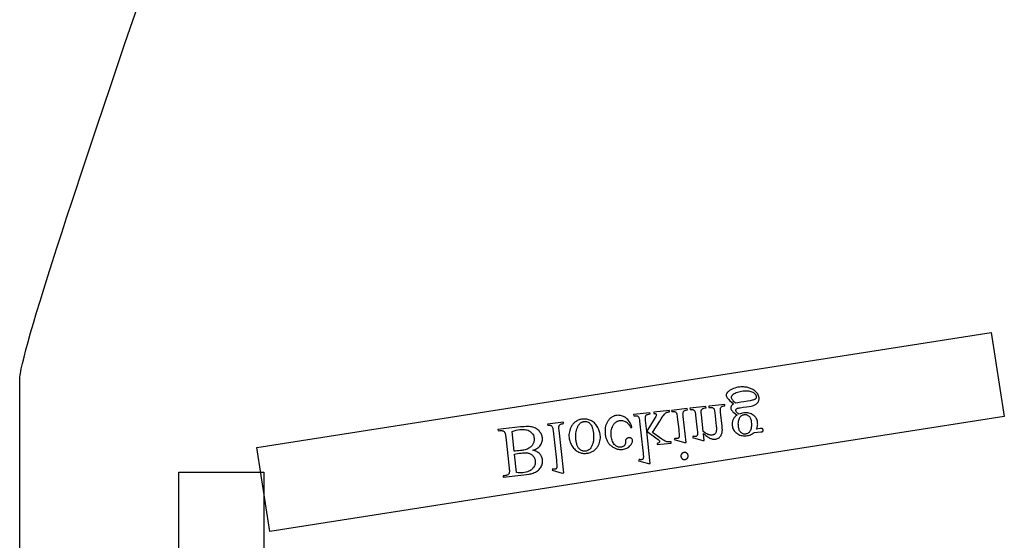
# Model space of a CAD drawing. Extents: x -73 to 47, y 1 to 95.
# Drawn here: x 17 to 26, y 32 to 37 of the extents above; entities that cross this region are included whole.
import ezdxf

# ---------------------------------------------------------------- set-up
doc = ezdxf.new("R2010")
doc.units = 0
doc.layers.add('LAYER_1', color=7, linetype='CONTINUOUS')

msp = doc.modelspace()

# ---------------------------------------------------------------- linework, layer by layer
at = {"layer": 'LAYER_1'}
msp.add_lwpolyline([(17.0775, 27.2223), (17.0775, 33.627), (17.0779, 33.6386), (17.0791, 33.6524), (17.0811, 33.6684), (17.084, 33.6866), (17.0877, 33.7069), (17.0921, 33.7294), (17.0974, 33.7539), (17.1035, 33.7806), (17.1181, 33.8402), (17.1358, 33.9081), (17.1565, 33.984), (17.1803, 34.0679), (17.2071, 34.1596), (17.2367, 34.2591), (17.2693, 34.3661), (17.3047, 34.4805), (17.3428, 34.6022), (17.3837, 34.7311), (17.4273, 34.8671), (17.4735, 35.01), (17.5222, 35.1596), (17.5735, 35.3159), (17.6835, 35.648), (17.8031, 36.0051), (17.9317, 36.3862), (18.0691, 36.7902), (18.2149, 37.2162)], dxfattribs=at)
msp.add_lwpolyline([(17.0775, 27.2223), (17.0775, 33.627), (17.0779, 33.6386), (17.0791, 33.6524), (17.0811, 33.6684), (17.084, 33.6866), (17.0877, 33.7069), (17.0921, 33.7294), (17.0974, 33.7539), (17.1035, 33.7806), (17.1181, 33.8402), (17.1358, 33.9081), (17.1565, 33.984), (17.1803, 34.0679), (17.2071, 34.1596), (17.2367, 34.2591), (17.2693, 34.3661), (17.3047, 34.4805), (17.3428, 34.6022), (17.3837, 34.7311), (17.4273, 34.8671), (17.4735, 35.01), (17.5222, 35.1596), (17.5735, 35.3159), (17.6835, 35.648), (17.8031, 36.0051), (17.9317, 36.3862), (18.0691, 36.7902), (18.2149, 37.2162)], dxfattribs=at)
for points in [[(26.2255, 34.0708), (26.3492, 33.2804), (19.4334, 32.1978), (19.3097, 32.9881)], [(23.8341, 33.2949), (23.8277, 33.2906), (23.8218, 33.286), (23.8163, 33.2811), (23.8113, 33.2759), (23.8067, 33.2704), (23.8025, 33.2646), (23.7988, 33.2586), (23.7955, 33.2522), (23.7927, 33.2457), (23.7903, 33.239), (23.7885, 33.2322), (23.7871, 33.2253), (23.7863, 33.2183), (23.7859, 33.2112), (23.7859, 33.204), (23.7865, 33.1967), (23.7883, 33.1857), (23.791, 33.1752), (23.7948, 33.1652), (23.7996, 33.1557), (23.8055, 33.1468), (23.8123, 33.1383), (23.8202, 33.1303), (23.829, 33.1229), (23.8387, 33.1163), (23.8488, 33.1107), (23.8594, 33.1062), (23.8705, 33.1028), (23.882, 33.1005), (23.8941, 33.0993), (23.9066, 33.0991), (23.9196, 33.1), (23.9302, 33.1015), (23.9404, 33.1036), (23.9502, 33.1064), (23.9595, 33.1098), (23.9684, 33.1138), (23.9769, 33.1184), (23.9849, 33.1236), (23.9925, 33.1295), (24.0568, 33.1366), (24.068, 33.138), (24.0733, 33.1392), (24.0751, 33.1406), (24.0763, 33.1424), (24.077, 33.1443), (24.0773, 33.1467), (24.0771, 33.1533), (24.0759, 33.1605), (24.0751, 33.1631), (24.0741, 33.165), (24.0726, 33.1663), (24.0704, 33.1673), (24.0683, 33.1675), (24.0648, 33.1674), (24.0535, 33.1664), (24.0141, 33.1621), (24.0177, 33.1687), (24.0208, 33.1757), (24.0232, 33.1831), (24.025, 33.1908), (24.0262, 33.1988), (24.0267, 33.2072), (24.0266, 33.216), (24.0259, 33.2251), (24.0243, 33.2355), (24.0216, 33.2453), (24.018, 33.2547), (24.0135, 33.2636), (24.0079, 33.2719), (24.0014, 33.2798), (23.9939, 33.2872), (23.9854, 33.2941), (23.9762, 33.3002), (23.9664, 33.3054), (23.9559, 33.3095), (23.9449, 33.3125), (23.9333, 33.3146), (23.9211, 33.3156), (23.9083, 33.3157), (23.895, 33.3147), (23.8837, 33.313), (23.8723, 33.3105), (23.861, 33.3071), (23.8496, 33.303), (23.8422, 33.3083), (23.8361, 33.3134), (23.8312, 33.3183), (23.8275, 33.3228), (23.8247, 33.3271), (23.8227, 33.3311), (23.8213, 33.3349), (23.8206, 33.3383), (23.8206, 33.3412), (23.8213, 33.344), (23.8227, 33.3469), (23.8248, 33.3499), (23.8279, 33.3527), (23.8324, 33.3553), (23.8382, 33.3577), (23.8454, 33.3598), (23.8517, 33.3612), (23.8615, 33.3629), (23.8915, 33.3673), (23.9225, 33.3716), (23.9475, 33.3755), (23.9665, 33.3788), (23.9795, 33.3817), (23.9868, 33.3838), (23.9938, 33.3863), (24.0003, 33.3893), (24.0063, 33.3926), (24.0119, 33.3963), (24.0171, 33.4005), (24.0219, 33.405), (24.0262, 33.41), (24.03, 33.4152), (24.0331, 33.4207), (24.0357, 33.4263), (24.0377, 33.4322), (24.0391, 33.4383), (24.0398, 33.4445), (24.04, 33.451), (24.0395, 33.4577), (24.038, 33.467), (24.0353, 33.4759), (24.0316, 33.4846), (24.0267, 33.493), (24.0208, 33.5012), (24.0139, 33.5091), (24.0058, 33.5167), (23.9967, 33.5241), (23.9894, 33.5292), (23.982, 33.534), (23.9744, 33.5383), (23.9665, 33.5422), (23.9585, 33.5457), (23.9502, 33.5488), (23.9417, 33.5515), (23.9331, 33.5538), (23.9242, 33.5557), (23.9152, 33.5572), (23.9059, 33.5583), (23.8964, 33.559), (23.8867, 33.5592), (23.8768, 33.5591), (23.8667, 33.5586), (23.8564, 33.5576), (23.8408, 33.5555), (23.8259, 33.5524), (23.8117, 33.5486), (23.7982, 33.5439), (23.7855, 33.5384), (23.7735, 33.5321), (23.7622, 33.5249), (23.7516, 33.5169), (23.7462, 33.5121), (23.7416, 33.5073), (23.7378, 33.5026), (23.7348, 33.4979), (23.7326, 33.4933), (23.7311, 33.4887), (23.7304, 33.4842), (23.7305, 33.4797), (23.7312, 33.4757), (23.7323, 33.4718), (23.7339, 33.468), (23.7359, 33.4642), (23.7402, 33.4578), (23.7461, 33.4505), (23.7537, 33.4421), (23.7629, 33.4326), (23.7736, 33.4232), (23.8006, 33.4005), (23.7932, 33.3947), (23.787, 33.3892), (23.782, 33.3841), (23.7783, 33.3795), (23.7756, 33.3749), (23.7739, 33.3702), (23.7731, 33.3653), (23.7732, 33.3603), (23.7744, 33.3543), (23.7769, 33.3479), (23.7807, 33.3412), (23.7856, 33.3341), (23.7888, 33.3304), (23.7928, 33.3262), (23.8033, 33.3171), (23.8171, 33.3066)], [(23.8186, 33.4052), (23.8103, 33.4127), (23.8031, 33.42), (23.7968, 33.4271), (23.7916, 33.4341), (23.7873, 33.4409), (23.7841, 33.4474), (23.7818, 33.4538), (23.7806, 33.4601), (23.7805, 33.464), (23.781, 33.4679), (23.7821, 33.4717), (23.7838, 33.4755), (23.7861, 33.4792), (23.7891, 33.4829), (23.7926, 33.4865), (23.7968, 33.49), (23.805, 33.4958), (23.8142, 33.501), (23.8244, 33.5057), (23.8356, 33.5099), (23.8478, 33.5135), (23.861, 33.5166), (23.8752, 33.5191), (23.8903, 33.5211), (23.9048, 33.5224), (23.9183, 33.5229), (23.931, 33.5226), (23.9427, 33.5216), (23.9536, 33.5198), (23.9635, 33.5172), (23.9725, 33.5139), (23.9806, 33.5098), (23.9879, 33.5052), (23.9942, 33.5004), (23.9997, 33.4955), (24.0043, 33.4904), (24.008, 33.485), (24.0108, 33.4795), (24.0128, 33.4739), (24.0139, 33.468), (24.0141, 33.4638), (24.0137, 33.4599), (24.0128, 33.4562), (24.0113, 33.4528), (24.0093, 33.4496), (24.0066, 33.4467), (24.0035, 33.444), (23.9997, 33.4416), (23.9951, 33.4393), (23.9893, 33.4371), (23.9825, 33.435), (23.9747, 33.433), (23.9557, 33.4291), (23.9324, 33.4255), (23.8974, 33.4204), (23.8668, 33.4153), (23.8405, 33.4102)], [(23.5171, 33.1207), (23.5247, 33.1137), (23.5321, 33.1071), (23.5394, 33.1011), (23.5466, 33.0955), (23.5537, 33.0905), (23.5608, 33.0859), (23.5677, 33.0818), (23.5746, 33.0783), (23.5813, 33.0752), (23.588, 33.0726), (23.5946, 33.0706), (23.601, 33.069), (23.6074, 33.0679), (23.6137, 33.0673), (23.6199, 33.0672), (23.626, 33.0677), (23.6321, 33.0685), (23.6379, 33.0698), (23.6434, 33.0714), (23.6487, 33.0733), (23.6538, 33.0756), (23.6586, 33.0783), (23.6631, 33.0814), (23.6674, 33.0848), (23.6713, 33.0886), (23.6751, 33.093), (23.6785, 33.0977), (23.6816, 33.103), (23.6845, 33.1088), (23.687, 33.115), (23.6893, 33.1217), (23.6913, 33.1289), (23.6925, 33.1344), (23.6933, 33.1405), (23.6938, 33.1473), (23.694, 33.1547), (23.6936, 33.1714), (23.6919, 33.1907), (23.6776, 33.3202), (23.6765, 33.3335), (23.6761, 33.3446), (23.6766, 33.3533), (23.6772, 33.3569), (23.678, 33.3599), (23.6796, 33.364), (23.6819, 33.3678), (23.6848, 33.3711), (23.6883, 33.3741), (23.693, 33.3766), (23.6995, 33.3788), (23.7078, 33.3806), (23.7178, 33.382), (23.7165, 33.394), (23.5664, 33.3774), (23.5677, 33.3655), (23.574, 33.3662), (23.5838, 33.3668), (23.5922, 33.3665), (23.5958, 33.366), (23.599, 33.3653), (23.6019, 33.3642), (23.6043, 33.363), (23.6086, 33.3598), (23.6124, 33.3558), (23.6156, 33.3509), (23.6182, 33.3452), (23.6192, 33.3415), (23.6203, 33.3351), (23.623, 33.3142), (23.6367, 33.1899), (23.6376, 33.1799), (23.6381, 33.1706), (23.6382, 33.1619), (23.6379, 33.1539), (23.6372, 33.1465), (23.636, 33.1399), (23.6345, 33.1339), (23.6325, 33.1286), (23.6301, 33.1239), (23.6271, 33.1197), (23.6236, 33.1161), (23.6196, 33.113), (23.6151, 33.1104), (23.61, 33.1083), (23.6044, 33.1068), (23.5983, 33.1059), (23.5933, 33.1055), (23.5884, 33.1055), (23.5833, 33.1058), (23.5783, 33.1064), (23.5732, 33.1074), (23.5681, 33.1087), (23.5629, 33.1103), (23.5577, 33.1123), (23.5473, 33.1173), (23.5366, 33.1236), (23.5259, 33.1313), (23.515, 33.1403), (23.4974, 33.3004), (23.496, 33.3143), (23.4955, 33.3254), (23.4958, 33.3336), (23.4962, 33.3366), (23.4968, 33.3389), (23.4988, 33.3436), (23.5014, 33.3478), (23.5044, 33.3514), (23.508, 33.3544), (23.5102, 33.3557), (23.5129, 33.3569), (23.5199, 33.3591), (23.5291, 33.361), (23.5405, 33.3625), (23.5392, 33.3744), (23.389, 33.3579), (23.3904, 33.3459), (23.397, 33.3467), (23.4026, 33.3471), (23.4077, 33.3471), (23.4124, 33.3467), (23.4167, 33.3459), (23.4206, 33.3446), (23.424, 33.343), (23.427, 33.3409), (23.4296, 33.3384), (23.4319, 33.3353), (23.4339, 33.3315), (23.4359, 33.3271), (23.4376, 33.3219), (23.4391, 33.3161), (23.4405, 33.3095), (23.4427, 33.2943), (23.4551, 33.1817), (23.4576, 33.157), (23.4593, 33.1376), (23.4601, 33.1235), (23.4599, 33.1148), (23.4591, 33.1091), (23.4579, 33.1044), (23.4562, 33.1006), (23.4541, 33.0977), (23.4515, 33.0955), (23.4485, 33.0938), (23.4449, 33.0926), (23.4408, 33.0919), (23.4359, 33.0916), (23.4305, 33.092), (23.4245, 33.0929), (23.4181, 33.0944), (23.4144, 33.0819), (23.51, 33.0549), (23.5242, 33.0564)], [(22.8426, 33.1809), (22.8376, 33.1951), (22.8319, 33.2084), (22.8256, 33.2207), (22.8187, 33.232), (22.8111, 33.2424), (22.8028, 33.2519), (22.7939, 33.2604), (22.7844, 33.2679), (22.7745, 33.2745), (22.7645, 33.2801), (22.7543, 33.2846), (22.7441, 33.288), (22.7336, 33.2905), (22.7231, 33.2918), (22.7124, 33.2922), (22.7017, 33.2915), (22.6953, 33.2907), (22.689, 33.2894), (22.6829, 33.2879), (22.6769, 33.2861), (22.6711, 33.2839), (22.6654, 33.2814), (22.6599, 33.2785), (22.6545, 33.2753), (22.6492, 33.2718), (22.6441, 33.268), (22.6391, 33.2639), (22.6343, 33.2594), (22.6295, 33.2546), (22.625, 33.2494), (22.6206, 33.244), (22.6163, 33.2382), (22.6122, 33.2321), (22.6085, 33.2259), (22.6051, 33.2194), (22.6021, 33.2127), (22.5993, 33.2058), (22.5969, 33.1988), (22.5948, 33.1915), (22.5931, 33.184), (22.5917, 33.1763), (22.5905, 33.1684), (22.5898, 33.1603), (22.5893, 33.1519), (22.5892, 33.1434), (22.5894, 33.1347), (22.5899, 33.1258), (22.5908, 33.1166), (22.5919, 33.1078), (22.5934, 33.0992), (22.5951, 33.0909), (22.5972, 33.0828), (22.5996, 33.075), (22.6023, 33.0674), (22.6053, 33.06), (22.6086, 33.0529), (22.6122, 33.0461), (22.6161, 33.0395), (22.6204, 33.0331), (22.6249, 33.027), (22.6298, 33.0211), (22.6349, 33.0155), (22.6404, 33.0101), (22.6462, 33.005), (22.6522, 33.0002), (22.6582, 32.9957), (22.6644, 32.9916), (22.6707, 32.9879), (22.6771, 32.9845), (22.6835, 32.9815), (22.6901, 32.9789), (22.6967, 32.9766), (22.7035, 32.9747), (22.7103, 32.9731), (22.7173, 32.972), (22.7243, 32.9711), (22.7314, 32.9707), (22.7386, 32.9706), (22.7459, 32.9709), (22.7534, 32.9715), (22.7642, 32.9731), (22.7746, 32.9753), (22.7843, 32.9783), (22.7935, 32.9819), (22.802, 32.9862), (22.81, 32.9912), (22.8175, 32.9969), (22.8243, 33.0033), (22.8304, 33.01), (22.8356, 33.0167), (22.8399, 33.0233), (22.8433, 33.0298), (22.8458, 33.0364), (22.8473, 33.0429), (22.848, 33.0493), (22.8477, 33.0557), (22.8466, 33.0616), (22.8444, 33.0669), (22.8414, 33.0714), (22.8374, 33.0752), (22.835, 33.0768), (22.8325, 33.0781), (22.8298, 33.0792), (22.827, 33.08), (22.8207, 33.0808), (22.8138, 33.0805), (22.8091, 33.0798), (22.8047, 33.0787), (22.8007, 33.0772), (22.797, 33.0754), (22.7937, 33.0733), (22.7907, 33.0708), (22.788, 33.0679), (22.7857, 33.0646), (22.7846, 33.0626), (22.7836, 33.0601), (22.7821, 33.054), (22.7813, 33.0464), (22.7812, 33.0373), (22.7811, 33.0325), (22.7806, 33.0279), (22.7799, 33.0236), (22.7788, 33.0196), (22.7774, 33.0158), (22.7756, 33.0123), (22.7735, 33.009), (22.771, 33.006), (22.7682, 33.0033), (22.7651, 33.0009), (22.7617, 32.9988), (22.758, 32.997), (22.754, 32.9955), (22.7496, 32.9942), (22.7449, 32.9932), (22.74, 32.9925), (22.7318, 32.992), (22.724, 32.9923), (22.7165, 32.9934), (22.7094, 32.9953), (22.7025, 32.9981), (22.696, 33.0016), (22.6898, 33.006), (22.6839, 33.0112), (22.6767, 33.0189), (22.6702, 33.0274), (22.6645, 33.0367), (22.6596, 33.0466), (22.6555, 33.0574), (22.6521, 33.0688), (22.6495, 33.0811), (22.6476, 33.094), (22.6465, 33.1075), (22.6464, 33.1206), (22.6471, 33.1334), (22.6486, 33.1459), (22.6511, 33.1581), (22.6544, 33.17), (22.6586, 33.1816), (22.6637, 33.1929), (22.6666, 33.1983), (22.6696, 33.2034), (22.6728, 33.2082), (22.6762, 33.2127), (22.6798, 33.2169), (22.6836, 33.2208), (22.6875, 33.2243), (22.6916, 33.2276), (22.6959, 33.2305), (22.7004, 33.2331), (22.7051, 33.2355), (22.71, 33.2375), (22.715, 33.2392), (22.7202, 33.2406), (22.7256, 33.2417), (22.7312, 33.2425), (22.7393, 33.243), (22.7472, 33.2428), (22.755, 33.2419), (22.7626, 33.2403), (22.7702, 33.238), (22.7776, 33.2349), (22.7848, 33.2312), (22.792, 33.2267), (22.797, 33.223), (22.8021, 33.2185), (22.8072, 33.2132), (22.8123, 33.2072), (22.8176, 33.2004), (22.8228, 33.1928), (22.8282, 33.1844), (22.8335, 33.1752)], [(23.0151, 32.8397), (22.9818, 33.1416), (23.0668, 33.0798), (23.0882, 33.0636), (23.0947, 33.0581), (23.0984, 33.0545), (23.1009, 33.0507), (23.1016, 33.0488), (23.102, 33.0468), (23.102, 33.0436), (23.1013, 33.0405), (23.0999, 33.0376), (23.0978, 33.0348), (23.0948, 33.0323), (23.0909, 33.0302), (23.0861, 33.0286), (23.0803, 33.0273), (23.0815, 33.0167), (23.2134, 33.0313), (23.2122, 33.0419), (23.1991, 33.0412), (23.187, 33.0415), (23.176, 33.0428), (23.1709, 33.0439), (23.166, 33.0452), (23.1563, 33.0487), (23.1459, 33.0537), (23.135, 33.0601), (23.1234, 33.068), (23.0376, 33.1313), (23.1047, 33.2383), (23.1176, 33.2585), (23.1282, 33.2746), (23.1366, 33.2867), (23.1427, 33.2948), (23.1497, 33.3028), (23.1562, 33.3093), (23.1625, 33.3144), (23.1683, 33.3181), (23.1731, 33.3201), (23.1794, 33.3219), (23.1873, 33.3234), (23.1968, 33.3246), (23.1955, 33.3365), (23.048, 33.3203), (23.0493, 33.3084), (23.0552, 33.3086), (23.06, 33.3084), (23.0639, 33.3077), (23.0668, 33.3064), (23.069, 33.3047), (23.0706, 33.3026), (23.0718, 33.3001), (23.0724, 33.2972), (23.0724, 33.2951), (23.072, 33.2927), (23.0701, 33.2868), (23.0667, 33.2797), (23.0618, 33.2712), (22.9818, 33.1419), (22.9707, 33.2427), (22.9695, 33.2562), (22.969, 33.2672), (22.9694, 33.2758), (22.9699, 33.2792), (22.9706, 33.2819), (22.9724, 33.2865), (22.9747, 33.2904), (22.9775, 33.2937), (22.9809, 33.2965), (22.9856, 33.2988), (22.9926, 33.3009), (23.0019, 33.3027), (23.0135, 33.3044), (23.0122, 33.3164), (22.8578, 33.2993), (22.8591, 33.2874), (22.87, 33.2883), (22.8795, 33.2882), (22.8877, 33.2874), (22.8945, 33.2856), (22.898, 33.2839), (22.9012, 33.2816), (22.9039, 33.2788), (22.9064, 33.2755), (22.9079, 33.2727), (22.9092, 33.2693), (22.9117, 33.261), (22.9138, 33.2507), (22.9155, 33.2383), (22.9459, 32.9619), (22.9484, 32.9381), (22.95, 32.9193), (22.9508, 32.9057), (22.9507, 32.8972), (22.95, 32.8916), (22.9488, 32.8869), (22.9471, 32.883), (22.9449, 32.8801), (22.9423, 32.8778), (22.9391, 32.876), (22.9355, 32.8748), (22.9315, 32.8741), (22.9275, 32.874), (22.9226, 32.8745), (22.9168, 32.8757), (22.91, 32.8774), (22.9056, 32.8652), (22.9999, 32.838)], [(23.3519, 33.0375), (23.325, 33.2814), (23.3238, 33.2945), (23.3234, 33.3052), (23.3238, 33.3137), (23.3243, 33.317), (23.325, 33.3198), (23.3268, 33.3245), (23.3292, 33.3286), (23.3322, 33.3322), (23.3357, 33.3352), (23.3404, 33.3378), (23.3468, 33.34), (23.3549, 33.3417), (23.3648, 33.3431), (23.3635, 33.3551), (23.216, 33.3388), (23.2174, 33.3269), (23.2276, 33.3277), (23.236, 33.3278), (23.2427, 33.3272), (23.2477, 33.3259), (23.2515, 33.3238), (23.2551, 33.3209), (23.2584, 33.3173), (23.2613, 33.3129), (23.2627, 33.3103), (23.264, 33.307), (23.2663, 33.2988), (23.2683, 33.2882), (23.27, 33.2753), (23.2829, 33.1583), (23.2852, 33.1358), (23.2866, 33.1176), (23.2872, 33.1036), (23.287, 33.094), (23.2862, 33.089), (23.285, 33.0847), (23.2833, 33.0812), (23.2813, 33.0785), (23.2788, 33.0764), (23.2757, 33.0747), (23.2722, 33.0736), (23.2682, 33.0728), (23.2632, 33.0726), (23.2577, 33.073), (23.2517, 33.0739), (23.2451, 33.0753), (23.2417, 33.0629), (23.3373, 33.0359)], [(23.9122, 33.1153), (23.9062, 33.1149), (23.9003, 33.1152), (23.8946, 33.1161), (23.8891, 33.1177), (23.8838, 33.1199), (23.8787, 33.1227), (23.8737, 33.1262), (23.869, 33.1303), (23.8645, 33.1351), (23.8605, 33.1406), (23.8569, 33.1468), (23.8538, 33.1537), (23.8511, 33.1614), (23.8489, 33.1697), (23.8471, 33.1787), (23.8458, 33.1885), (23.8447, 33.2012), (23.8445, 33.2134), (23.845, 33.2248), (23.8463, 33.2356), (23.8484, 33.2457), (23.8513, 33.2552), (23.8549, 33.264), (23.8594, 33.2722), (23.8633, 33.2778), (23.8675, 33.2827), (23.8721, 33.2871), (23.8771, 33.2907), (23.8825, 33.2937), (23.8882, 33.2961), (23.8943, 33.2978), (23.9007, 33.2989), (23.9069, 33.2992), (23.9129, 33.299), (23.9186, 33.2981), (23.9242, 33.2967), (23.9295, 33.2946), (23.9346, 33.2918), (23.9395, 33.2885), (23.9442, 33.2845), (23.9486, 33.2799), (23.9525, 33.2745), (23.956, 33.2684), (23.9591, 33.2616), (23.9617, 33.254), (23.9639, 33.2458), (23.9657, 33.2367), (23.967, 33.227), (23.9681, 33.2141), (23.9683, 33.2019), (23.9678, 33.1903), (23.9665, 33.1794), (23.9643, 33.1691), (23.9614, 33.1594), (23.9577, 33.1504), (23.9532, 33.142), (23.9494, 33.1363), (23.9452, 33.1314), (23.9407, 33.1271), (23.9357, 33.1234), (23.9304, 33.1204), (23.9247, 33.1181), (23.9187, 33.1164)], [(22.2005, 32.7499), (22.1561, 33.1526), (22.1549, 33.1657), (22.1545, 33.1764), (22.1549, 33.1848), (22.1554, 33.1881), (22.1561, 33.1908), (22.158, 33.1954), (22.1604, 33.1996), (22.1636, 33.2032), (22.1673, 33.2063), (22.1696, 33.2077), (22.1723, 33.209), (22.1792, 33.2113), (22.1881, 33.2132), (22.1989, 33.2147), (22.1976, 33.2266), (22.0488, 33.2102), (22.0501, 33.1983), (22.0597, 33.1991), (22.0678, 33.1991), (22.0742, 33.1985), (22.0791, 33.1971), (22.083, 33.195), (22.0865, 33.1921), (22.0897, 33.1885), (22.0926, 33.1842), (22.0951, 33.1783), (22.0974, 33.17), (22.0994, 33.1594), (22.1011, 33.1465), (22.1315, 32.8708), (22.1339, 32.8476), (22.1355, 32.8293), (22.1362, 32.8159), (22.1361, 32.8074), (22.1354, 32.8018), (22.1342, 32.7972), (22.1325, 32.7934), (22.1304, 32.7905), (22.1279, 32.7883), (22.1249, 32.7866), (22.1216, 32.7854), (22.1178, 32.7848), (22.1132, 32.7846), (22.1079, 32.785), (22.1019, 32.786), (22.0953, 32.7876), (22.091, 32.7754), (22.1856, 32.7483)], [(22.4156, 32.9343), (22.4241, 32.9354), (22.4324, 32.937), (22.4403, 32.9389), (22.448, 32.9412), (22.4555, 32.9439), (22.4627, 32.9469), (22.4696, 32.9504), (22.4763, 32.9542), (22.4828, 32.9585), (22.4889, 32.9631), (22.4948, 32.9681), (22.5005, 32.9735), (22.5059, 32.9792), (22.511, 32.9854), (22.5159, 32.9919), (22.5206, 32.9989), (22.5276, 33.0112), (22.5335, 33.0238), (22.5383, 33.0367), (22.5419, 33.0498), (22.5443, 33.0633), (22.5456, 33.0771), (22.5457, 33.0912), (22.5447, 33.1055), (22.5433, 33.1157), (22.5412, 33.1258), (22.5386, 33.1359), (22.5353, 33.146), (22.5314, 33.156), (22.5269, 33.166), (22.5218, 33.176), (22.5161, 33.1859), (22.5098, 33.1954), (22.5032, 33.2043), (22.4962, 33.2125), (22.4888, 33.2199), (22.481, 33.2267), (22.4728, 33.2328), (22.4642, 33.2382), (22.4553, 33.2429), (22.446, 33.2469), (22.4366, 33.2502), (22.427, 33.2529), (22.4173, 33.2548), (22.4073, 33.2561), (22.3972, 33.2566), (22.387, 33.2565), (22.3765, 33.2557), (22.3681, 33.2546), (22.3599, 33.253), (22.352, 33.2511), (22.3444, 33.2487), (22.337, 33.2459), (22.3299, 33.2428), (22.3231, 33.2392), (22.3165, 33.2353), (22.3102, 33.2309), (22.3041, 33.2261), (22.2984, 33.2209), (22.2929, 33.2154), (22.2876, 33.2094), (22.2827, 33.203), (22.278, 33.1962), (22.2735, 33.189), (22.2668, 33.1764), (22.2612, 33.1636), (22.2567, 33.1506), (22.2533, 33.1373), (22.251, 33.1238), (22.2498, 33.11), (22.2498, 33.0961), (22.2508, 33.0818), (22.2523, 33.0715), (22.2544, 33.0611), (22.2571, 33.0509), (22.2605, 33.0408), (22.2646, 33.0307), (22.2693, 33.0208), (22.2746, 33.0109), (22.2806, 33.0011), (22.2871, 32.9917), (22.2939, 32.9831), (22.3011, 32.9751), (22.3086, 32.9679), (22.3164, 32.9614), (22.3246, 32.9556), (22.3331, 32.9505), (22.3419, 32.9461), (22.3509, 32.9425), (22.36, 32.9394), (22.3691, 32.937), (22.3783, 32.9352), (22.3876, 32.934), (22.3969, 32.9335), (22.4062, 32.9336)], [(22.403, 32.9547), (22.3986, 32.9544), (22.3941, 32.9544), (22.3896, 32.9547), (22.3851, 32.9554), (22.3805, 32.9564), (22.3759, 32.9577), (22.3665, 32.9613), (22.3619, 32.9636), (22.3574, 32.9665), (22.3531, 32.9699), (22.3489, 32.9739), (22.3449, 32.9783), (22.3411, 32.9833), (22.3374, 32.9887), (22.3338, 32.9947), (22.3305, 33.0012), (22.3275, 33.0082), (22.3248, 33.0157), (22.3223, 33.0237), (22.3202, 33.0322), (22.3183, 33.0413), (22.3168, 33.0508), (22.3155, 33.0608), (22.3141, 33.0771), (22.3136, 33.093), (22.314, 33.1084), (22.3153, 33.1233), (22.3174, 33.1377), (22.3205, 33.1516), (22.3244, 33.1651), (22.3292, 33.178), (22.332, 33.1842), (22.3348, 33.1901), (22.3379, 33.1955), (22.3411, 33.2006), (22.3445, 33.2054), (22.3481, 33.2098), (22.3519, 33.2138), (22.3558, 33.2174), (22.3599, 33.2207), (22.3642, 33.2237), (22.3686, 33.2263), (22.3732, 33.2285), (22.378, 33.2303), (22.383, 33.2318), (22.3881, 33.233), (22.3934, 33.2337), (22.4013, 33.2342), (22.4089, 33.2338), (22.4163, 33.2325), (22.4234, 33.2304), (22.4303, 33.2273), (22.4369, 33.2234), (22.4432, 33.2187), (22.4493, 33.2131), (22.4522, 33.2099), (22.455, 33.2064), (22.4602, 33.1984), (22.4648, 33.1892), (22.469, 33.1788), (22.4726, 33.167), (22.4756, 33.154), (22.4782, 33.1398), (22.4802, 33.1242), (22.4819, 33.1045), (22.4823, 33.0857), (22.482, 33.0767), (22.4815, 33.0679), (22.4807, 33.0593), (22.4795, 33.051), (22.4781, 33.043), (22.4763, 33.0351), (22.4743, 33.0275), (22.4719, 33.0202), (22.4692, 33.0131), (22.4663, 33.0062), (22.463, 32.9995), (22.4595, 32.9931), (22.4542, 32.985), (22.4484, 32.9778), (22.4421, 32.9716), (22.4353, 32.9663), (22.428, 32.962), (22.4202, 32.9586), (22.4118, 32.9562)], [(21.909, 32.9627), (21.92, 32.9666), (21.9303, 32.9708), (21.9397, 32.9753), (21.9484, 32.9801), (21.9564, 32.9852), (21.9635, 32.9906), (21.9699, 32.9962), (21.9754, 33.0022), (21.9821, 33.0109), (21.9877, 33.0198), (21.9923, 33.0291), (21.9958, 33.0387), (21.9983, 33.0487), (21.9997, 33.0589), (22.0001, 33.0694), (21.9994, 33.0803), (21.9981, 33.0886), (21.9962, 33.0967), (21.9937, 33.1047), (21.9905, 33.1125), (21.9866, 33.1201), (21.9821, 33.1276), (21.9769, 33.1349), (21.9711, 33.1421), (21.9647, 33.1489), (21.9579, 33.1551), (21.9507, 33.1608), (21.943, 33.1658), (21.9349, 33.1704), (21.9264, 33.1743), (21.9174, 33.1776), (21.908, 33.1804), (21.8978, 33.1827), (21.8864, 33.1843), (21.8739, 33.1854), (21.8601, 33.1859), (21.8453, 33.1858), (21.8292, 33.1851), (21.812, 33.1839), (21.7936, 33.1821), (21.5815, 33.1587), (21.5828, 33.1465), (21.5997, 33.1483), (21.6066, 33.1488), (21.613, 33.1486), (21.6189, 33.1479), (21.6244, 33.1465), (21.6295, 33.1445), (21.6342, 33.1419), (21.6384, 33.1387), (21.6421, 33.1349), (21.6443, 33.1318), (21.6463, 33.1278), (21.6482, 33.123), (21.6499, 33.1174), (21.6514, 33.1109), (21.6528, 33.1035), (21.6552, 33.0863), (21.6872, 32.796), (21.6881, 32.786), (21.6887, 32.777), (21.6888, 32.7689), (21.6885, 32.7617), (21.6879, 32.7554), (21.6868, 32.7501), (21.6853, 32.7457), (21.6834, 32.7423), (21.6803, 32.7385), (21.6768, 32.7351), (21.6729, 32.7321), (21.6685, 32.7296), (21.6637, 32.7274), (21.6584, 32.7257), (21.6527, 32.7243), (21.6466, 32.7234), (21.6297, 32.7216), (21.631, 32.7093), (21.8252, 32.7307), (21.851, 32.7341), (21.874, 32.7381), (21.8844, 32.7404), (21.8941, 32.7428), (21.9032, 32.7455), (21.9115, 32.7483), (21.9232, 32.7529), (21.9341, 32.758), (21.9442, 32.7635), (21.9535, 32.7696), (21.962, 32.7762), (21.9697, 32.7833), (21.9766, 32.7908), (21.9827, 32.7989), (21.988, 32.8073), (21.9925, 32.8159), (21.996, 32.8247), (21.9988, 32.8337), (22.0007, 32.8428), (22.0017, 32.8522), (22.0019, 32.8618), (22.0012, 32.8715), (22, 32.8798), (21.9981, 32.8879), (21.9957, 32.8956), (21.9926, 32.903), (21.9889, 32.9101), (21.9845, 32.917), (21.9796, 32.9235), (21.974, 32.9298), (21.9679, 32.9356), (21.9612, 32.941), (21.9539, 32.9458), (21.946, 32.9502), (21.9376, 32.9541), (21.9286, 32.9574), (21.9191, 32.9603)], [(21.7137, 33.1404), (21.7324, 33.1464), (21.7511, 33.1513), (21.7698, 33.1551), (21.7886, 33.1577), (21.8032, 33.1589), (21.817, 33.1591), (21.83, 33.1584), (21.8422, 33.1568), (21.8536, 33.1542), (21.8642, 33.1507), (21.874, 33.1462), (21.8786, 33.1436), (21.883, 33.1408), (21.8912, 33.1346), (21.8984, 33.128), (21.9046, 33.1208), (21.91, 33.1132), (21.9143, 33.105), (21.9178, 33.0963), (21.9203, 33.0872), (21.9219, 33.0775), (21.9224, 33.0709), (21.9224, 33.0644), (21.922, 33.0579), (21.9211, 33.0514), (21.9198, 33.0449), (21.918, 33.0384), (21.9158, 33.032), (21.9132, 33.0255), (21.91, 33.0192), (21.9062, 33.0132), (21.9018, 33.0074), (21.8968, 33.0018), (21.8912, 32.9966), (21.8851, 32.9916), (21.8783, 32.9868), (21.871, 32.9823), (21.863, 32.9781), (21.8546, 32.9743), (21.8456, 32.9709), (21.8362, 32.9679), (21.8261, 32.9653), (21.8156, 32.963), (21.8045, 32.9611), (21.793, 32.9596), (21.7739, 32.9577), (21.7577, 32.9564), (21.7445, 32.9559), (21.734, 32.9561)], [(21.7373, 32.9256), (21.7502, 32.9291), (21.7649, 32.9322), (21.7814, 32.9349), (21.7994, 32.9372), (21.8112, 32.9383), (21.8222, 32.939), (21.8325, 32.9393), (21.8421, 32.9392), (21.851, 32.9387), (21.8592, 32.9378), (21.8666, 32.9365), (21.8733, 32.9348), (21.8796, 32.9326), (21.8855, 32.9301), (21.891, 32.9272), (21.8963, 32.9239), (21.9012, 32.9202), (21.9059, 32.9162), (21.9102, 32.9117), (21.9142, 32.9069), (21.9178, 32.9018), (21.921, 32.8965), (21.9239, 32.891), (21.9263, 32.8854), (21.9284, 32.8796), (21.9301, 32.8737), (21.9314, 32.8675), (21.9323, 32.8613), (21.9328, 32.8515), (21.9323, 32.842), (21.9308, 32.8328), (21.9283, 32.8238), (21.9246, 32.8151), (21.92, 32.8066), (21.9143, 32.7984), (21.9075, 32.7904), (21.9038, 32.7866), (21.8998, 32.783), (21.8955, 32.7795), (21.891, 32.7763), (21.8811, 32.7704), (21.8703, 32.7652), (21.8585, 32.7608), (21.8456, 32.7572), (21.8317, 32.7543), (21.8168, 32.7523), (21.8006, 32.7509), (21.7851, 32.7506), (21.7704, 32.7513), (21.7563, 32.753)], [(23.3419, 32.8757), (23.3453, 32.8762), (23.3485, 32.877), (23.3516, 32.8781), (23.3545, 32.8795), (23.3572, 32.8812), (23.3598, 32.8832), (23.3622, 32.8855), (23.3645, 32.8881), (23.3665, 32.8908), (23.3682, 32.8937), (23.3696, 32.8966), (23.3706, 32.8997), (23.3714, 32.9028), (23.3718, 32.9061), (23.3719, 32.9094), (23.3717, 32.9128), (23.3711, 32.9162), (23.3703, 32.9195), (23.3692, 32.9226), (23.3678, 32.9255), (23.3661, 32.9283), (23.3641, 32.9309), (23.3618, 32.9333), (23.3593, 32.9356), (23.3565, 32.9377), (23.3536, 32.9394), (23.3507, 32.9408), (23.3476, 32.9419), (23.3445, 32.9426), (23.3412, 32.9431), (23.3379, 32.9432), (23.3345, 32.943), (23.3311, 32.9424), (23.3278, 32.9416), (23.3247, 32.9405), (23.3218, 32.939), (23.319, 32.9373), (23.3164, 32.9353), (23.314, 32.933), (23.3117, 32.9304), (23.3096, 32.9276), (23.3079, 32.9247), (23.3065, 32.9217), (23.3054, 32.9186), (23.3047, 32.9155), (23.3043, 32.9122), (23.3042, 32.9089), (23.3044, 32.9054), (23.3049, 32.902), (23.3057, 32.8988), (23.3068, 32.8957), (23.3082, 32.8928), (23.3099, 32.8901), (23.3119, 32.8875), (23.3142, 32.8851), (23.3168, 32.8828), (23.3195, 32.8808), (23.3224, 32.8791), (23.3254, 32.8777), (23.3285, 32.8767), (23.3317, 32.8759), (23.335, 32.8755), (23.3384, 32.8754)], [(18.5775, 28.7574), (18.5775, 32.7574), (19.3775, 32.7574), (19.3775, 28.7574)]]:
    msp.add_lwpolyline(points, close=True, dxfattribs=at)

doc.saveas('drawing.dxf')
